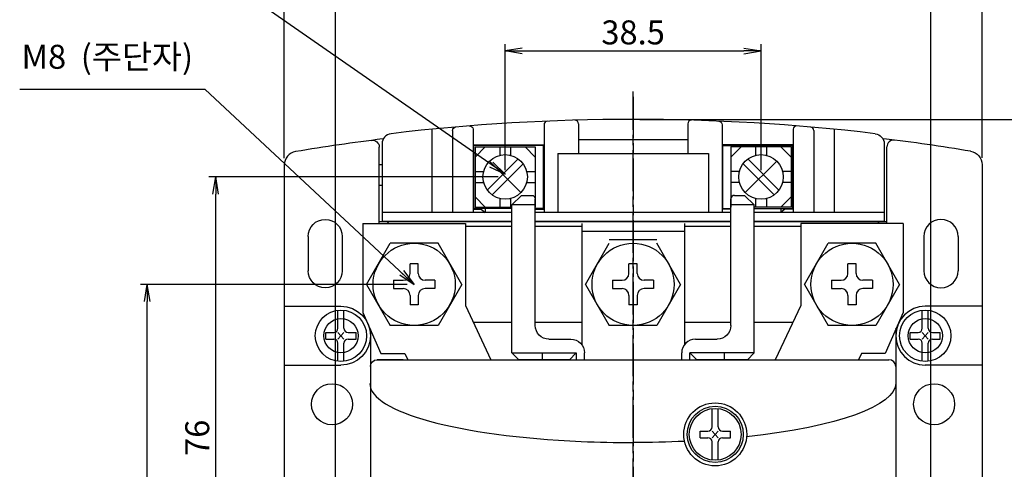
# Model space of a CAD drawing. Units: millimetres. Extents: x 1299 to 2549, y -3488 to -2564.
# Drawn here: x 1491 to 1635, y -3216 to -3150 of the extents above; entities that cross this region are included whole.
import ezdxf

# ---------------------------------------------------------------- set-up
doc = ezdxf.new("R2010")
doc.units = ezdxf.units.MM
doc.header["$LTSCALE"] = 0.5
doc.linetypes.add('AM_ISO08W050', pattern=[18, 12, -1.5, 3, -1.5])
for name, color, linetype, lineweight in [('AM_0', 7, 'Continuous', 50), ('AM_5', 3, 'Continuous', 25), ('AM_6', 2, 'Continuous', 35), ('AM_7', 4, 'AM_ISO08W050', 25)]:
    doc.layers.add(name, color=color, linetype=linetype, lineweight=lineweight)
doc.styles.add('USER2', font='romans.shx', dxfattribs={"oblique": 15})
doc.styles.add('굴림', font='Gulim.ttf')
doc.dimstyles.new('AM_ISO$0', dxfattribs={"dimtxt": 3.5, "dimasz": 2.5, "dimexe": 1, "dimexo": 1, "dimgap": 0.5, "dimtad": 1, "dimdsep": 46, "dimtxsty": 'USER2', "dimblk": 'OPEN', "dimcen": 0, "dimclrd": 256, "dimclre": 256, "dimclrt": 256, "dimadec": 0, "dimazin": 2, "dimtp": 0.1, "dimtm": 0.1, "dimtfac": 0.71, "dimtmove": 0, "dimatfit": 3, "dimldrblk": 'OPEN', "dimfxl": 0, "dimlwd": -1, "dimlwe": -1, "dimarcsym": 0})
doc.dimstyles.new('AM_ISO$7', dxfattribs={"dimtxt": 3.5, "dimasz": 2.5, "dimexe": 1, "dimexo": 1, "dimgap": 0.5, "dimtad": 1, "dimdsep": 46, "dimtxsty": 'USER2', "dimblk": 'OPEN', "dimcen": 0, "dimclrd": 256, "dimclre": 256, "dimclrt": 256, "dimadec": 0, "dimazin": 2, "dimtp": 0.1, "dimtm": 0.1, "dimtfac": 0.71, "dimtmove": 0, "dimatfit": 3, "dimldrblk": 'OPEN', "dimfxl": 0, "dimlwd": -1, "dimlwe": -1, "dimarcsym": 0})

# ---------------------------------------------------------------- blocks, each defined once
blk = doc.blocks.new('_Open')
at = {"color": 0, "linetype": 'ByBlock', "lineweight": -2}
for p, q in [((-1, 0.167), (0, 0)), ((-1, -0.167), (0, 0)), ((0, 0), (-1, 0))]:
    blk.add_line(p, q, dxfattribs=at)
blk = doc.blocks.new('*D18')
at = {"layer": 'AM_5', "ltscale": 3}
for p, q in [((2129.66, -2959.61), (2129.66, -2922.93)), ((2132.16, -2923.93), (2229.16, -2923.93)), ((2231.66, -2959.56), (2231.66, -2922.93))]:
    blk.add_line(p, q, dxfattribs=at)
at = {"layer": 'Defpoints', "color": 0, "ltscale": 3}
for p in [(2231.66, -2923.93), (2129.66, -2960.61), (2231.66, -2960.56)]:
    blk.add_point(p, dxfattribs=at)
at = {"layer": 'AM_5', "ltscale": 3, "xscale": 2.5, "yscale": 2.5, "zscale": 2.5, "rotation": 180}
blk.add_blockref('_Open', (2129.66, -2923.93), dxfattribs=at)
at = {"layer": 'AM_5', "ltscale": 3, "xscale": 2.5, "yscale": 2.5, "zscale": 2.5}
blk.add_blockref('_Open', (2231.66, -2923.93), dxfattribs=at)
at = {"layer": 'AM_5', "ltscale": 3, "insert": (2180.44, -2921.68), "char_height": 3.5, "attachment_point": 5, "style": 'USER2'}
blk.add_mtext('102', dxfattribs=at)
blk = doc.blocks.new('*D20')
at = {"layer": 'AM_5', "ltscale": 3}
for p, q in [((2181.66, -2953.93), (2272.66, -2953.93)), ((2271.66, -2956.43), (2271.66, -3178.03)), ((2200.46, -3180.53), (2272.66, -3180.53))]:
    blk.add_line(p, q, dxfattribs=at)
at = {"layer": 'Defpoints', "color": 0, "ltscale": 3}
for p in [(2180.66, -2953.93), (2199.46, -3180.53), (2271.66, -3180.53)]:
    blk.add_point(p, dxfattribs=at)
at = {"layer": 'AM_5', "ltscale": 3, "xscale": 2.5, "yscale": 2.5, "zscale": 2.5}
for p, rotation in [((2271.66, -2953.93), 90), ((2271.66, -3180.53), 270)]:
    blk.add_blockref('_Open', p, dxfattribs=dict(at, rotation=rotation))
at = {"layer": 'AM_5', "ltscale": 3, "insert": (2269.41, -3067.23), "char_height": 3.5, "attachment_point": 5, "rotation": 90, "style": 'USER2'}
blk.add_mtext('227', dxfattribs=at)
blk = doc.blocks.new('*D21')
at = {"layer": 'AM_5', "ltscale": 3}
for p, q in [((2181.66, -2953.93), (2262.66, -2953.93)), ((2261.66, -2956.43), (2261.66, -3128.03)), ((2243.76, -3130.53), (2262.66, -3130.53))]:
    blk.add_line(p, q, dxfattribs=at)
at = {"layer": 'Defpoints', "color": 0, "ltscale": 3}
for p in [(2180.66, -2953.93), (2242.76, -3130.53), (2261.66, -3130.53)]:
    blk.add_point(p, dxfattribs=at)
at = {"layer": 'AM_5', "ltscale": 3, "xscale": 2.5, "yscale": 2.5, "zscale": 2.5}
for p, rotation in [((2261.66, -2953.93), 90), ((2261.66, -3130.53), 270)]:
    blk.add_blockref('_Open', p, dxfattribs=dict(at, rotation=rotation))
at = {"layer": 'AM_5', "ltscale": 3, "insert": (2259.41, -3038.53), "char_height": 3.5, "attachment_point": 5, "rotation": 90, "style": 'USER2'}
blk.add_mtext('177', dxfattribs=at)
blk = doc.blocks.new('*D12')
at = {"layer": 'AM_5', "ltscale": 3}
for p, q in [((2161.96, -2961.33), (2161.96, -2942.93)), ((2199.36, -2961.33), (2199.36, -2942.93)), ((2164.46, -2943.93), (2196.86, -2943.93))]:
    blk.add_line(p, q, dxfattribs=at)
at = {"layer": 'Defpoints', "color": 0, "ltscale": 3}
for p in [(2199.36, -2943.93), (2161.96, -2962.33), (2199.36, -2962.33)]:
    blk.add_point(p, dxfattribs=at)
at = {"layer": 'AM_5', "ltscale": 3, "xscale": 2.5, "yscale": 2.5, "zscale": 2.5, "rotation": 180}
blk.add_blockref('_Open', (2161.96, -2943.93), dxfattribs=at)
at = {"layer": 'AM_5', "ltscale": 3, "xscale": 2.5, "yscale": 2.5, "zscale": 2.5}
blk.add_blockref('_Open', (2199.36, -2943.93), dxfattribs=at)
at = {"layer": 'AM_5', "ltscale": 3, "insert": (2180.66, -2941.68), "char_height": 3.5, "attachment_point": 5, "style": 'USER2'}
blk.add_mtext('38.5', dxfattribs=at)
blk = doc.blocks.new('*D13')
at = {"layer": 'AM_5', "ltscale": 3}
for p, q in [((2137.16, -3014.53), (2137.16, -2932.93)), ((2224.16, -3014.53), (2224.16, -2932.93)), ((2139.66, -2933.93), (2221.66, -2933.93))]:
    blk.add_line(p, q, dxfattribs=at)
at = {"layer": 'Defpoints', "color": 0, "ltscale": 3}
for p in [(2224.16, -2933.93), (2137.16, -3015.53), (2224.16, -3015.53)]:
    blk.add_point(p, dxfattribs=at)
at = {"layer": 'AM_5', "ltscale": 3, "xscale": 2.5, "yscale": 2.5, "zscale": 2.5, "rotation": 180}
blk.add_blockref('_Open', (2137.16, -2933.93), dxfattribs=at)
at = {"layer": 'AM_5', "ltscale": 3, "xscale": 2.5, "yscale": 2.5, "zscale": 2.5}
blk.add_blockref('_Open', (2224.16, -2933.93), dxfattribs=at)
at = {"layer": 'AM_5', "ltscale": 3, "insert": (2180.66, -2931.68), "char_height": 3.5, "attachment_point": 5, "style": 'USER2'}
blk.add_mtext('87', dxfattribs=at)
blk = doc.blocks.new('*D14')
at = {"layer": 'AM_5', "ltscale": 3}
for p, q in [((2160.96, -2962.33), (2118.66, -2962.33)), ((2119.66, -3036.03), (2119.66, -2964.83)), ((2179.66, -3038.53), (2118.66, -3038.53))]:
    blk.add_line(p, q, dxfattribs=at)
at = {"layer": 'Defpoints', "color": 0, "ltscale": 3}
for p in [(2119.66, -2962.33), (2161.96, -2962.33), (2180.66, -3038.53)]:
    blk.add_point(p, dxfattribs=at)
at = {"layer": 'AM_5', "ltscale": 3, "xscale": 2.5, "yscale": 2.5, "zscale": 2.5}
for p, rotation in [((2119.66, -2962.33), 90), ((2119.66, -3038.53), 270)]:
    blk.add_blockref('_Open', p, dxfattribs=dict(at, rotation=rotation))
at = {"layer": 'AM_5', "ltscale": 3, "insert": (2117.41, -3000.43), "char_height": 3.5, "attachment_point": 5, "rotation": 90, "style": 'USER2'}
blk.add_mtext('76', dxfattribs=at)
blk = doc.blocks.new('*D15')
at = {"layer": 'AM_5', "ltscale": 3}
for p, q in [((2147.66, -2978.03), (2108.66, -2978.03)), ((2109.66, -3097.53), (2109.66, -2980.53)), ((2147.66, -3100.03), (2108.66, -3100.03))]:
    blk.add_line(p, q, dxfattribs=at)
at = {"layer": 'Defpoints', "color": 0, "ltscale": 3}
for p in [(2109.66, -2978.03), (2148.66, -2978.03), (2148.66, -3100.03)]:
    blk.add_point(p, dxfattribs=at)
at = {"layer": 'AM_5', "ltscale": 3, "xscale": 2.5, "yscale": 2.5, "zscale": 2.5}
for p, rotation in [((2109.66, -2978.03), 90), ((2109.66, -3100.03), 270)]:
    blk.add_blockref('_Open', p, dxfattribs=dict(at, rotation=rotation))
at = {"layer": 'AM_5', "ltscale": 3, "insert": (2107.41, -3038.53), "char_height": 3.5, "attachment_point": 5, "rotation": 90, "style": 'USER2'}
blk.add_mtext('122', dxfattribs=at)

msp = doc.modelspace()

# ---------------------------------------------------------------- linework, layer by layer
at = {"layer": 'AM_0', "linetype": 'Continuous', "lineweight": -3}
for p, q in [((1567.764, -3165.703), (1567.764, -3178.499)), ((1572.764, -3165.55), (1572.764, -3169.899)), ((1588.764, -3165.55), (1588.764, -3169.899)), ((1593.764, -3165.703), (1593.764, -3178.499)), ((1551.364, -3166.343), (1551.364, -3178.499)), ((1554.364, -3166.521), (1554.364, -3178.499)), ((1557.364, -3166.354), (1557.364, -3178.499)), ((1604.164, -3166.354), (1604.164, -3178.499)), ((1607.164, -3166.521), (1607.164, -3178.499)), ((1610.164, -3166.343), (1610.164, -3178.499)), ((1543.664, -3180.099), (1543.664, -3168.957)), ((1544.064, -3168.289), (1544.064, -3179.799)), ((1557.364, -3168.599), (1567.764, -3168.599)), ((1557.466, -3177.899), (1557.466, -3168.699)), ((1567.666, -3168.699), (1557.466, -3168.699)), ((1557.666, -3168.899), (1557.666, -3177.699)), ((1557.666, -3170.399), (1559.166, -3168.899)), ((1557.666, -3168.899), (1566.466, -3168.899)), ((1558.564, -3168.599), (1558.564, -3168.699)), ((1559.164, -3168.599), (1559.164, -3168.699)), ((1561.266, -3168.899), (1561.266, -3170.149)), ((1562.866, -3168.899), (1562.866, -3170.149)), ((1564.966, -3168.899), (1566.466, -3170.399)), ((1565.964, -3168.599), (1565.964, -3168.699)), ((1566.466, -3168.899), (1566.466, -3177.699)), ((1566.564, -3168.699), (1566.564, -3168.599)), ((1567.666, -3177.899), (1567.666, -3168.699)), ((1588.764, -3167.899), (1572.764, -3167.899)), ((1604.164, -3168.599), (1593.764, -3168.599)), ((1593.862, -3177.899), (1593.862, -3168.699)), ((1593.862, -3168.699), (1604.062, -3168.699)), ((1594.964, -3168.699), (1594.964, -3168.599)), ((1595.062, -3168.899), (1595.062, -3177.699)), ((1596.562, -3168.899), (1595.062, -3170.399)), ((1603.862, -3168.899), (1595.062, -3168.899)), ((1595.564, -3168.599), (1595.564, -3168.699)), ((1598.662, -3168.899), (1598.662, -3170.149)), ((1600.262, -3168.899), (1600.262, -3170.149)), ((1603.862, -3170.399), (1602.362, -3168.899)), ((1602.364, -3168.599), (1602.364, -3168.699)), ((1602.964, -3168.599), (1602.964, -3168.699)), ((1603.862, -3168.899), (1603.862, -3177.699)), ((1604.062, -3177.899), (1604.062, -3168.699)), ((1617.464, -3168.482), (1617.464, -3179.799)), ((1617.864, -3180.099), (1617.864, -3168.917)), ((1569.764, -3169.899), (1569.764, -3178.499)), ((1569.764, -3169.899), (1591.764, -3169.899)), ((1591.764, -3169.899), (1591.764, -3178.499)), ((1529.764, -3171.581), (1529.764, -3319.443)), ((1543.664, -3171.499), (1544.064, -3171.499)), ((1563.982, -3170.675), (1559.44, -3175.217)), ((1564.364, -3175.597), (1559.766, -3171.001)), ((1564.69, -3171.381), (1560.148, -3175.923)), ((1596.838, -3171.381), (1601.38, -3175.923)), ((1597.164, -3175.597), (1601.762, -3171.001)), ((1597.546, -3170.675), (1602.088, -3175.217)), ((1631.764, -3171.531), (1631.764, -3319.507)), ((1557.666, -3172.499), (1558.916, -3172.499)), ((1565.216, -3172.499), (1566.466, -3172.499)), ((1596.312, -3172.499), (1595.062, -3172.499)), ((1603.862, -3172.499), (1602.612, -3172.499)), ((1543.664, -3174.499), (1544.064, -3174.499)), ((1557.666, -3174.099), (1558.916, -3174.099)), ((1565.216, -3174.099), (1566.466, -3174.099)), ((1596.312, -3174.099), (1595.062, -3174.099)), ((1603.862, -3174.099), (1602.612, -3174.099)), ((1564.464, -3175.999), (1563.064, -3177.399)), ((1564.464, -3175.999), (1565.964, -3175.999)), ((1595.564, -3175.999), (1597.064, -3175.999)), ((1597.064, -3175.999), (1598.464, -3177.399)), ((1559.166, -3177.699), (1557.666, -3176.199)), ((1561.266, -3176.449), (1561.266, -3177.699)), ((1562.866, -3176.449), (1562.866, -3177.699)), ((1563.064, -3198.999), (1563.064, -3177.399)), ((1566.464, -3177.399), (1563.064, -3177.399)), ((1566.466, -3176.199), (1566.404, -3176.261)), ((1566.464, -3194.999), (1566.464, -3176.499)), ((1595.062, -3176.199), (1595.124, -3176.261)), ((1595.064, -3194.999), (1595.064, -3176.499)), ((1598.464, -3177.399), (1595.064, -3177.399)), ((1598.464, -3198.999), (1598.464, -3177.399)), ((1598.662, -3176.449), (1598.662, -3177.699)), ((1600.262, -3176.449), (1600.262, -3177.699)), ((1602.362, -3177.699), (1603.862, -3176.199)), ((1563.064, -3178.499), (1544.064, -3178.499)), ((1557.364, -3177.999), (1558.564, -3177.999)), ((1563.064, -3177.899), (1557.466, -3177.899)), ((1557.666, -3177.699), (1563.064, -3177.699)), ((1558.564, -3177.899), (1558.564, -3177.999)), ((1558.564, -3177.999), (1559.164, -3178.499)), ((1559.164, -3177.899), (1559.164, -3178.499)), ((1566.464, -3177.699), (1566.466, -3177.699)), ((1567.666, -3177.899), (1566.464, -3177.899)), ((1566.564, -3177.999), (1566.464, -3178.083)), ((1595.064, -3178.499), (1566.464, -3178.499)), ((1566.564, -3177.899), (1566.564, -3177.999)), ((1566.564, -3177.999), (1567.764, -3177.999)), ((1594.964, -3177.999), (1593.764, -3177.999)), ((1593.862, -3177.899), (1595.064, -3177.899)), ((1594.964, -3177.899), (1594.964, -3177.999)), ((1594.964, -3177.999), (1595.064, -3178.082)), ((1595.064, -3177.699), (1595.062, -3177.699)), ((1603.862, -3177.699), (1598.464, -3177.699)), ((1598.464, -3177.899), (1604.062, -3177.899)), ((1617.464, -3178.499), (1598.464, -3178.499)), ((1602.364, -3177.899), (1602.364, -3178.499)), ((1602.964, -3177.999), (1602.364, -3178.499)), ((1602.964, -3177.899), (1602.964, -3177.999)), ((1604.164, -3177.999), (1602.964, -3177.999)), ((1541.264, -3180.099), (1556.264, -3180.099)), ((1541.264, -3180.099), (1541.264, -3192.599)), ((1541.264, -3180.099), (1541.264, -3193.099)), ((1543.664, -3179.799), (1563.064, -3179.799)), ((1563.064, -3179.799), (1544.064, -3179.799)), ((1545.064, -3180.099), (1544.764, -3179.799)), ((1556.264, -3180.099), (1556.264, -3192.099)), ((1566.464, -3179.799), (1595.064, -3179.799)), ((1595.064, -3179.799), (1566.464, -3179.799)), ((1573.262, -3180.099), (1573.262, -3197.796)), ((1588.262, -3180.099), (1588.262, -3197.802)), ((1617.464, -3179.799), (1598.464, -3179.799)), ((1598.464, -3179.799), (1617.864, -3179.799)), ((1605.26, -3180.099), (1605.26, -3192.099)), ((1620.26, -3180.099), (1605.26, -3180.099)), ((1616.764, -3179.799), (1616.464, -3180.099)), ((1620.26, -3180.099), (1620.26, -3192.599)), ((1620.26, -3180.099), (1620.26, -3193.099)), ((1556.264, -3180.499), (1563.064, -3180.499)), ((1566.464, -3180.499), (1573.262, -3180.499)), ((1588.262, -3181.299), (1573.262, -3181.299)), ((1580.764, -3181.499), (1580.764, -3181.499)), ((1588.262, -3180.499), (1595.064, -3180.499)), ((1598.464, -3180.499), (1605.26, -3180.499)), ((1533.264, -3181.999), (1533.264, -3186.999)), ((1538.264, -3181.999), (1538.264, -3186.999)), ((1623.264, -3181.999), (1623.264, -3186.999)), ((1628.264, -3181.999), (1628.264, -3186.999)), ((1529.764, -3192.199), (1538.064, -3192.199)), ((1537.625, -3195.401), (1537.625, -3192.778)), ((1538.505, -3195.401), (1538.505, -3192.778)), ((1541.264, -3193.099), (1543.9, -3199.099)), ((1556.264, -3192.099), (1559.978, -3199.999)), ((1605.26, -3192.099), (1601.546, -3199.999)), ((1620.26, -3193.099), (1617.624, -3199.099)), ((1623.025, -3195.401), (1623.025, -3192.778)), ((1631.764, -3192.199), (1623.464, -3192.199)), ((1623.905, -3195.401), (1623.905, -3192.778)), ((1557.392, -3194.499), (1563.064, -3194.499)), ((1566.464, -3194.499), (1573.262, -3194.499)), ((1588.262, -3194.499), (1595.064, -3194.499)), ((1598.464, -3194.499), (1604.132, -3194.499)), ((1535.865, -3196.017), (1537.009, -3196.017)), ((1535.865, -3196.984), (1535.865, -3196.017)), ((1538.505, -3196.984), (1537.625, -3196.017)), ((1538.505, -3196.017), (1537.625, -3196.984)), ((1539.121, -3196.017), (1540.265, -3196.017)), ((1540.265, -3196.984), (1540.265, -3196.017)), ((1542.364, -3195.603), (1542.364, -3228.499)), ((1619.164, -3195.455), (1619.164, -3228.499)), ((1621.265, -3196.017), (1622.409, -3196.017)), ((1621.265, -3196.984), (1621.265, -3196.017)), ((1623.905, -3196.984), (1623.025, -3196.017)), ((1623.905, -3196.017), (1623.025, -3196.984)), ((1624.521, -3196.017), (1625.665, -3196.017)), ((1625.665, -3196.984), (1625.665, -3196.017)), ((1535.865, -3196.984), (1537.009, -3196.984)), ((1537.625, -3200.221), (1537.625, -3197.6)), ((1538.505, -3200.221), (1538.505, -3197.6)), ((1539.121, -3196.984), (1540.265, -3196.984)), ((1568.464, -3196.999), (1571.664, -3196.999)), ((1589.864, -3196.999), (1593.064, -3196.999)), ((1621.265, -3196.984), (1622.409, -3196.984)), ((1623.025, -3200.221), (1623.025, -3197.6)), ((1623.905, -3200.221), (1623.905, -3197.6)), ((1624.521, -3196.984), (1625.665, -3196.984)), ((1543.9, -3199.099), (1547.4, -3199.099)), ((1547.4, -3199.099), (1547.823, -3199.999)), ((1563.064, -3198.999), (1572.464, -3198.999)), ((1563.064, -3198.999), (1564.064, -3199.999)), ((1567.464, -3198.999), (1567.464, -3199.999)), ((1571.464, -3199.999), (1572.464, -3198.999)), ((1572.464, -3198.999), (1572.464, -3199.999)), ((1573.664, -3199.999), (1573.664, -3198.999)), ((1587.864, -3199.999), (1587.864, -3198.999)), ((1590.064, -3199.999), (1589.064, -3198.999)), ((1589.064, -3199.999), (1589.064, -3198.999)), ((1598.464, -3198.999), (1589.064, -3198.999)), ((1594.064, -3198.999), (1594.064, -3199.999)), ((1598.464, -3198.999), (1597.464, -3199.999)), ((1614.124, -3199.099), (1613.701, -3199.999)), ((1617.624, -3199.099), (1614.124, -3199.099)), ((1543.284, -3199.999), (1618.164, -3199.999)), ((1547.149, -3199.999), (1543.364, -3199.999)), ((1571.464, -3199.999), (1564.064, -3199.999)), ((1565.264, -3199.999), (1570.864, -3199.999)), ((1597.464, -3199.999), (1590.064, -3199.999)), ((1529.764, -3200.799), (1538.064, -3200.799)), ((1619.164, -3200.999), (1619.164, -3249.499)), ((1631.764, -3200.799), (1623.464, -3200.799)), ((1592.32, -3209.789), (1592.32, -3207.142)), ((1593.208, -3209.789), (1593.208, -3207.142)), ((1590.544, -3210.412), (1591.698, -3210.412)), ((1590.544, -3211.387), (1590.544, -3210.412)), ((1593.208, -3211.387), (1592.32, -3210.412)), ((1593.208, -3210.412), (1592.32, -3211.387)), ((1593.83, -3210.412), (1594.984, -3210.412)), ((1594.984, -3211.387), (1594.984, -3210.412)), ((1590.544, -3211.387), (1591.698, -3211.387)), ((1592.32, -3214.654), (1592.32, -3212.009)), ((1593.208, -3214.654), (1593.208, -3212.009)), ((1593.83, -3211.387), (1594.984, -3211.387))]:
    msp.add_line(p, q, dxfattribs=at)
at = {"layer": 'AM_0', "lineweight": -2}
for p, q in [((1541.814, -3188.999), (1545.278, -3182.999)), ((1552.25, -3182.999), (1545.278, -3182.999)), ((1555.714, -3188.999), (1552.25, -3182.999)), ((1573.812, -3188.999), (1577.276, -3182.999)), ((1584.248, -3182.499), (1577.276, -3182.499)), ((1587.712, -3188.999), (1584.248, -3182.999)), ((1605.81, -3188.999), (1609.274, -3182.999)), ((1616.246, -3182.999), (1609.274, -3182.999)), ((1619.71, -3188.999), (1616.246, -3182.999)), ((1549.364, -3185.999), (1548.164, -3185.999)), ((1548.164, -3187.399), (1548.164, -3185.999)), ((1549.364, -3187.399), (1549.364, -3185.999)), ((1581.362, -3185.999), (1580.162, -3185.999)), ((1580.162, -3187.399), (1580.162, -3185.999)), ((1581.362, -3187.399), (1581.362, -3185.999)), ((1613.36, -3185.999), (1612.16, -3185.999)), ((1612.16, -3187.399), (1612.16, -3185.999)), ((1613.36, -3187.399), (1613.36, -3185.999)), ((1541.814, -3188.999), (1545.278, -3194.999)), ((1545.764, -3188.399), (1545.764, -3189.599)), ((1545.764, -3188.399), (1547.164, -3188.399)), ((1551.764, -3188.399), (1550.364, -3188.399)), ((1551.764, -3188.399), (1551.764, -3189.599)), ((1555.714, -3188.999), (1552.25, -3194.999)), ((1573.812, -3188.999), (1577.276, -3194.999)), ((1577.762, -3188.399), (1577.762, -3189.599)), ((1577.762, -3188.399), (1579.162, -3188.399)), ((1583.762, -3188.399), (1582.362, -3188.399)), ((1583.762, -3188.399), (1583.762, -3189.599)), ((1587.712, -3188.999), (1584.248, -3194.999)), ((1605.81, -3188.999), (1609.274, -3194.999)), ((1609.76, -3188.399), (1609.76, -3189.599)), ((1609.76, -3188.399), (1611.16, -3188.399)), ((1615.76, -3188.399), (1614.36, -3188.399)), ((1615.76, -3188.399), (1615.76, -3189.599)), ((1619.71, -3188.999), (1616.246, -3194.999)), ((1545.764, -3189.599), (1547.164, -3189.599)), ((1551.764, -3189.599), (1550.364, -3189.599)), ((1577.762, -3189.599), (1579.162, -3189.599)), ((1583.762, -3189.599), (1582.362, -3189.599)), ((1609.76, -3189.599), (1611.16, -3189.599)), ((1615.76, -3189.599), (1614.36, -3189.599)), ((1548.164, -3190.599), (1548.164, -3191.999)), ((1549.364, -3191.999), (1548.164, -3191.999)), ((1549.364, -3190.599), (1549.364, -3191.999)), ((1580.162, -3190.599), (1580.162, -3191.999)), ((1581.362, -3191.999), (1580.162, -3191.999)), ((1581.362, -3190.599), (1581.362, -3191.999)), ((1612.16, -3190.599), (1612.16, -3191.999)), ((1613.36, -3191.999), (1612.16, -3191.999)), ((1613.36, -3190.599), (1613.36, -3191.999)), ((1552.25, -3194.999), (1545.278, -3194.999)), ((1584.248, -3194.999), (1577.276, -3194.999)), ((1616.246, -3194.999), (1609.274, -3194.999))]:
    msp.add_line(p, q, dxfattribs=at)
at = {"layer": 'AM_0', "linetype": 'Continuous', "lineweight": -3}
for centre, radius in [((1562.065, -3173.299), 3.25), ((1599.463, -3173.299), 3.25), ((1538.064, -3196.5), 3.747), ((1623.465, -3196.5), 3.747), ((1538.064, -3196.5), 2.5), ((1538.065, -3196.5), 2.5), ((1623.465, -3196.5), 2.5), ((1536.765, -3206.5), 3), ((1624.765, -3206.5), 3), ((1592.764, -3210.899), 4.6), ((1592.764, -3210.898), 4.1), ((1592.764, -3210.899), 4.1), ((1592.764, -3210.898), 3.782)]:
    msp.add_circle(centre, radius, dxfattribs=at)
at = {"layer": 'AM_0', "lineweight": -2}
for centre in [(1548.764, -3188.999), (1580.762, -3188.999), (1612.76, -3188.999)]:
    msp.add_circle(centre, 6, dxfattribs=at)
at = {"layer": 'AM_0', "linetype": 'Continuous', "lineweight": -3}
for centre, radius, start, end in [((1580.764, -3464.899), 300, 83.22776, 96.77225), ((1568.264, -3165.66), 0.5, 92.39075, 184.99414), ((1572.264, -3165.52), 0.5, 356.53245, 91.6193), ((1589.264, -3165.52), 0.5, 88.37315, 183.46832), ((1604.664, -3166.354), 0.5, 85.4211, 180.00047), ((1606.664, -3166.521), 0.5, 0.00582, 85.03522), ((1545.564, -3168.482), 1.5, 96.77224, 180), ((1580.915, -3465.5), 300, 97.04076, 99.49334), ((1580.915, -3465.5), 300, 80.56514, 83.01531), ((1618.865, -3168.918), 1, 82.70817, 180), ((1531.765, -3171.581), 2, 99.49334, 180), ((1595.564, -3176.499), 0.5, 90, 180), ((1625.765, -3182), 2.5, 0.00047, 179.9997), ((1625.765, -3187), 2.5, 179.99998, 359.99979), ((1623.465, -3196.5), 4.3, 90.00044, 269.99946), ((1537.009, -3195.401), 0.616, 270, 0), ((1539.121, -3195.401), 0.616, 180, 270), ((1618.165, -3195.5), 1, 0, 2.56256), ((1622.41, -3195.401), 0.616, 270, 0), ((1624.522, -3195.401), 0.616, 180, 270), ((1537.009, -3197.599), 0.616, 0, 90), ((1539.121, -3197.599), 0.616, 90, 180), ((1589.864, -3198.999), 2, 90, 180), ((1622.41, -3197.599), 0.616, 0, 90), ((1624.522, -3197.599), 0.616, 90, 180), ((1618.164, -3201), 1, 0, 90), ((1591.698, -3209.789), 0.622, 270, 0), ((1593.83, -3209.789), 0.622, 180, 270), ((1591.698, -3212.008), 0.622, 0, 90), ((1593.83, -3212.008), 0.622, 90, 180)]:
    msp.add_arc(centre, radius, start, end, dxfattribs=at)
at = {"layer": 'AM_0', "linetype": 'Continuous', "lineweight": -3, "extrusion": (0, 0, -1)}
for centre, radius, start, end in [((-1554.864, -3166.521), 0.5, 0.00582, 85.03522), ((-1556.864, -3166.354), 0.5, 85.4211, 180.00047), ((-1593.264, -3165.66), 0.5, 92.39075, 184.99414), ((-1615.964, -3168.482), 1.5, 96.77224, 180), ((-1542.665, -3168.956), 1, 82.65022, 180), ((-1629.765, -3171.531), 2, 99.43486, 180), ((-1565.964, -3176.499), 0.5, 90, 180), ((-1535.765, -3182), 2.5, 0.00047, 179.9997), ((-1535.765, -3187), 2.5, 179.99998, 359.99979), ((-1538.065, -3196.5), 4.3, 90.00044, 269.99946), ((-1568.464, -3194.999), 2, 270, 0), ((-1593.064, -3194.999), 2, 180, 270), ((-1571.664, -3198.999), 2, 90, 180), ((-1543.365, -3201), 1, 0, 90)]:
    msp.add_arc(centre, radius, start, end, dxfattribs=at)
at = {"layer": 'AM_0', "lineweight": -2}
for centre, start, end in [((1547.164, -3187.399), 270, 0), ((1550.364, -3187.399), 180, 270), ((1579.162, -3187.399), 270, 0), ((1582.362, -3187.399), 180, 270), ((1611.16, -3187.399), 270, 0), ((1614.36, -3187.399), 180, 270), ((1547.164, -3190.599), 0, 90), ((1550.364, -3190.599), 90, 180), ((1579.162, -3190.599), 0, 90), ((1582.362, -3190.599), 90, 180), ((1611.16, -3190.599), 0, 90), ((1614.36, -3190.599), 90, 180)]:
    msp.add_arc(centre, 1, start, end, dxfattribs=at)
at = {"layer": 'AM_0', "linetype": 'Continuous', "lineweight": -3}
for start_param, end_param in [(3.1415927, 4.515337), (4.515337, 4.712389)]:
    msp.add_ellipse((1580.69, -3203.4), major_axis=(38.4, 0.072), ratio=0.226276, start_param=start_param, end_param=end_param, dxfattribs=at)
at = {"layer": 'AM_0', "linetype": 'Continuous', "lineweight": -3, "extrusion": (0, 0, -1)}
for start_param, end_param in [(0, 1.1242745), (1.3737443, 1.5707963)]:
    msp.add_ellipse((1580.764, -3203.4), major_axis=(38.4, 0), ratio=0.226276, start_param=start_param, end_param=end_param, dxfattribs=at)
at = {"layer": 'AM_7'}
for p, q in [((1580.764, -3391.405), (1580.764, -3160.832)), ((1580.764, -3161.626), (1580.764, -3321.428)), ((1580.762, -3193.388), (1580.762, -3185.001))]:
    msp.add_line(p, q, dxfattribs=at)

# ---------------------------------------------------------------- texts
at = {"layer": 'AM_6', "style": '굴림'}
msp.add_text('M8  (주단자)', height=3.5, dxfattribs=at).set_placement((1491.373, -3157.511))

# ---------------------------------------------------------------- dimensions: what is measured, and where the dimension line sits
at = {"layer": 'AM_5'}
for base, p1, p2, picture, middle in [((1631.764, -3134.899), (1529.764, -3171.581), (1631.764, -3171.531), '*D18', (1580.539, -3134.899)), ((1624.261, -3144.899), (1537.263, -3226.499), (1624.261, -3226.499), '*D13', (1580.762, -3144.899))]:
    dim = msp.add_linear_dim(base=base, p1=p1, p2=p2, dimstyle='AM_ISO$0', dxfattribs=at)
    dim.commit()
    dim.dimension.update_dxf_attribs({"geometry": picture, "text_midpoint": middle, "dimtype": 128, "insert": (-599.897, -210.973)})
dim = msp.add_linear_dim(base=(1599.463, -3154.899), p1=(1562.065, -3173.299), p2=(1599.463, -3173.299), text='38.5', dimstyle='AM_ISO$0', dxfattribs=at)
dim.commit()
dim.dimension.update_dxf_attribs({"geometry": '*D12', "text_midpoint": (1580.764, -3154.899), "dimtype": 128, "insert": (-599.897, -210.973)})
for base, p1, p2, picture, middle in [((1671.764, -3391.501), (1580.764, -3164.899), (1599.566, -3391.501), '*D20', (1671.764, -3278.2)), ((1661.764, -3341.5), (1580.764, -3164.899), (1642.866, -3341.5), '*D21', (1661.764, -3249.499)), ((1509.764, -3188.999), (1548.764, -3311), (1548.764, -3188.999), '*D15', (1509.764, -3249.507))]:
    dim = msp.add_linear_dim(base=base, p1=p1, p2=p2, angle=90, dimstyle='AM_ISO$0', override={"dimdec": 0}, dxfattribs=at)
    dim.commit()
    dim.dimension.update_dxf_attribs({"geometry": picture, "text_midpoint": middle, "dimtype": 128, "insert": (-599.897, -210.973)})
dim = msp.add_linear_dim(base=(1519.764, -3173.299), p1=(1580.764, -3249.499), p2=(1562.065, -3173.299), angle=90, dimstyle='AM_ISO$0', override={"dimdec": 0}, dxfattribs=at)
dim.commit()
dim.dimension.update_dxf_attribs({"geometry": '*D14', "text_midpoint": (1517.514, -3211.399), "insert": (-599.897, -210.973)})

# ---------------------------------------------------------------- leaders
for points in [[(1562.089, -3172.926), (1523.471, -3146.093), (1492.407, -3146.093)], [(1548.764, -3188.999), (1518.197, -3160.515), (1491.108, -3160.515)]]:
    msp.add_leader(points, dimstyle='AM_ISO$7', override={"dimgap": 1.5, "dimtad": 0, "dimdec": 1}, dxfattribs=at)

doc.saveas('drawing.dxf')
